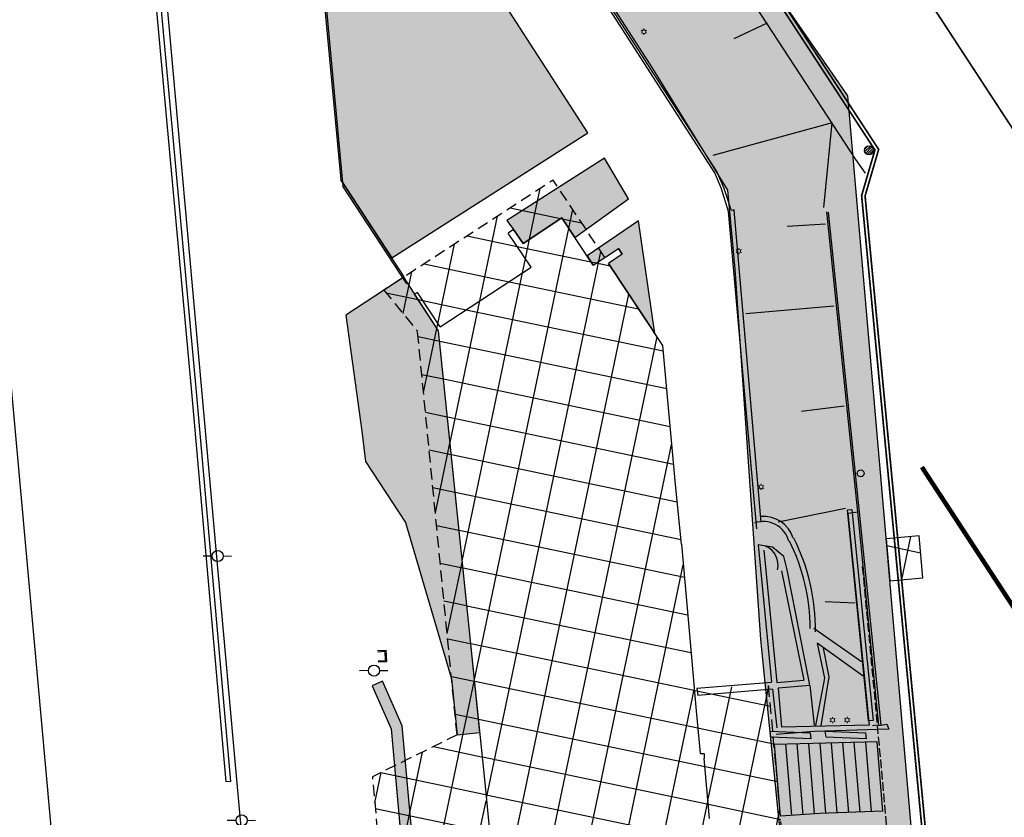
# Model space of a CAD drawing. Units: metres. Extents: x 329541 to 332178, y 7384474 to 7387295.
# Drawn here: x 330468 to 330555, y 7386620 to 7386690 of the extents above; entities that cross this region are included whole.
import ezdxf

# ---------------------------------------------------------------- set-up
doc = ezdxf.new("R2010")
doc.units = ezdxf.units.M
for name, pattern in [('X-PMSP$0$X_BASE_Implantação Atual$0$BORDER2', [0.875, 0.25, -0.125, 0.25, -0.125, 0, -0.125]), ('X-PMSP$0$X_BASE_Implantação Atual$0$DASHED2', [0.375, 0.25, -0.125]), ('X-PMSP$0$X_BASE_Implantação Atual$0$x-vagas$0$CONTINUOUS', [0]), ('X-SINALIZACAO$0$TRACEJADO', [4.35, 4, -0.35]), ('X-SINALIZACAO$0$TRACO_2', [1, 0.75, -0.25])]:
    doc.linetypes.add(name, pattern=pattern)
for name, color, linetype in [('_SHAPE', 200, 'Continuous'), ('Hatch_GRAMA', 76, 'Continuous'), ('Pav. Flexível - PPD - Nova', 252, 'Continuous'), ('X-PMSP$0$X_BASE_Implantação Atual$0$1_CERCA', 15, 'Continuous'), ('X-PMSP$0$X_BASE_Implantação Atual$0$1_COBERTURA', 2, 'X-PMSP$0$X_BASE_Implantação Atual$0$BORDER2'), ('X-PMSP$0$X_BASE_Implantação Atual$0$1_CONSTRUCÃO', 251, 'Continuous'), ('X-PMSP$0$X_BASE_Implantação Atual$0$1_HATCH_ A REGULARIZAR', 1, 'Continuous'), ('X-PMSP$0$X_BASE_Implantação Atual$0$1_MURO', 2, 'Continuous'), ('X-PMSP$0$X_BASE_Implantação Atual$0$1_PAISAGISMO_CANTEIRO', 2, 'Continuous'), ('X-PMSP$0$X_BASE_Implantação Atual$0$1_PAISAGISMO_TALUDE', 98, 'X-PMSP$0$X_BASE_Implantação Atual$0$x-vagas$0$CONTINUOUS'), ('X-PMSP$0$X_BASE_Implantação Atual$0$1_PISO_BALIZA', 30, 'Continuous'), ('X-PMSP$0$X_BASE_Implantação Atual$0$1_PISO_BOCA_DE_LOBO', 53, 'Continuous'), ('X-PMSP$0$X_BASE_Implantação Atual$0$1_POSTE', 1, 'Continuous'), ('X-PMSP$0$X_BASE_Implantação Atual$0$1_SINALIZ_AMARELA', 150, 'Continuous'), ('X-PMSP$0$X_BASE_Implantação Atual$0$1_TORRE', 2, 'Continuous'), ('X-SINALIZACAO$0$__000-CDRN_BACKGROUND', 7, 'Continuous'), ('X-SINALIZACAO$0$__000-CDRN_CONTRASTE_BRANCO', 254, 'Continuous'), ('X-SINALIZACAO$0$__000-CDRN_RED_LINE', 1, 'Continuous'), ('X-SINALIZACAO$0$CALÇADA', 254, 'X-SINALIZACAO$0$TRACEJADO')]:
    doc.layers.add(name, color=color, linetype=linetype)
doc.layers.add('X-PMSP$0$X_BASE_Implantação Atual$0$1_LUMINARIA', color=40, linetype='Continuous', lineweight=0)
doc.styles.add('X-PMSP$0$X_BASE_Implantação Atual$0$CERCA', font='simplex.shx')
doc.linetypes.add('X-PMSP$0$X_BASE_Implantação Atual$0$CERCA', pattern='A,0.25,-0.010603,["x",X-PMSP$0$X_BASE_Implantação Atual$0$CERCA,S=0.08,R=0,X=0,Y=-0.028144],-0.046089', length=0.306692)
pattern_1 = [(348.18505, (329351.452, 7386513.949), (0.650086, 3.107734), []), (78.18505, (329351.452, 7386513.949), (-3.107734, 0.650086), [])]

# ---------------------------------------------------------------- blocks, each defined once
blk = doc.blocks.new('X-PMSP$0$X_BASE_Implantação Atual$0$LUMI')
for p, q in [((-0.146, 0.084), (-0.234, 0.135)), ((0, 0.169), (0, 0.27)), ((0.146, 0.084), (0.234, 0.135)), ((-0.146, -0.084), (-0.234, -0.135)), ((0, -0.169), (0, -0.27)), ((0.146, -0.084), (0.234, -0.135))]:
    blk.add_line(p, q)
blk.add_circle((0, 0), 0.169)
blk = doc.blocks.new('X-PMSP$0$X_BASE_Implantação Atual$0$BL')
at = {"layer": 'X-PMSP$0$X_BASE_Implantação Atual$0$1_PISO_BOCA_DE_LOBO'}
for p, q in [((-0.024, 0.499), (0.725, 0.536)), ((-0.019, 0.4), (0.63, 0.431)), ((0.668, -0.368), (0.63, 0.431)), ((0.773, -0.463), (0.725, 0.536)), ((0.019, -0.4), (0.668, -0.368)), ((0.024, -0.499), (0.773, -0.463))]:
    blk.add_line(p, q, dxfattribs=at)
blk = doc.blocks.new('X-PMSP$0$X_BASE_Implantação Atual$0$POSTE1')
for p, q in [((-0.88, -0.01, 100), (-2.18, -0.01, 100)), ((0.75, -0.01, 100), (1.97, -0.01, 100))]:
    blk.add_line(p, q)
blk.add_circle((-0.07, -0.01, 100), 0.813)
blk = doc.blocks.new('X-PMSP$0$X_BASE_Implantação Atual$0$Implantaçãogeral$0$LUMI')
for p, q in [((-0.146, 0.084), (-0.234, 0.135)), ((0, 0.169), (0, 0.27)), ((0.146, 0.084), (0.234, 0.135)), ((-0.146, -0.084), (-0.234, -0.135)), ((0, -0.169), (0, -0.27)), ((0.146, -0.084), (0.234, -0.135))]:
    blk.add_line(p, q)
blk.add_circle((0, 0), 0.169)
blk = doc.blocks.new('X-SINALIZACAO$0$OFICIAL')
at = {"layer": 'X-SINALIZACAO$0$CALÇADA', "color": 254, "linetype": 'X-SINALIZACAO$0$TRACO_2', "flags": 128}
blk.add_lwpolyline([(-188.511, -105.232), (-187.636, -114.52), (-186.763, -123.957), (-185.785, -134.708), (-184.667, -146.716), (-183.492, -158.652), (-182.309, -171.348), (-181.211, -183.106), (-180.115, -194.717), (-178.6, -210.706)], dxfattribs=at)
blk = doc.blocks.new('X-SINALIZACAO')
at = {"layer": 'X-SINALIZACAO$0$__000-CDRN_CONTRASTE_BRANCO', "const_width": 0.1}
for points in [[(330633.109, 7386590.745), (330630.498, 7386631.546, 0.129584), (330626.573, 7386643.323), (330597.144, 7386688.303)], [(330633.408, 7386590.764), (330630.797, 7386631.565, 0.129584), (330626.825, 7386643.487), (330597.395, 7386688.467)]]:
    blk.add_lwpolyline(points, format="xyb", dxfattribs=at)
at = {"layer": 'X-SINALIZACAO$0$__000-CDRN_RED_LINE', "const_width": 0.2, "flags": 128}
blk.add_lwpolyline([(330633.258, 7386590.754), (330630.647, 7386631.556, 0.129584), (330626.699, 7386643.405), (330597.27, 7386688.385)], format="xyb", dxfattribs=at)
at = {"layer": 'X-SINALIZACAO$0$__000-CDRN_BACKGROUND', "rotation": 0.000277777737663926}
blk.add_blockref('X-SINALIZACAO$0$OFICIAL', (330780.547, 7386784.896), dxfattribs=at)

msp = doc.modelspace()

# ---------------------------------------------------------------- hatches: boundary and pattern name
at = {"layer": 'Hatch_GRAMA'}
h = msp.add_hatch(dxfattribs=at)
h.set_pattern_fill('GRASS', color=256, scale=0.1)
h.paths.add_polyline_path([(330562.332, 7386879.5), (330565.269, 7386880.125), (330593.251, 7386881.505), (330629.304, 7386874.407), (330659.95, 7386862.02), (330675.901, 7386855.518), (330706.309, 7386844.034), (330772.32, 7386822.824), (330781.116, 7386819.899), (330794.189, 7386815.211), (330842.528, 7386846.825), (330877.086, 7386793.985), (330883.083, 7386784.815), (330913.563, 7386738.21), (330914.491, 7386736.994), (330915.496, 7386736.003), (330919.123, 7386733.966), (330922.236, 7386733.458), (330924.968, 7386733.789), (330928.103, 7386735.174), (330943.597, 7386745.307), (330957.242, 7386751.399), (330986.171, 7386749.372), (330983.152, 7386753.812), (330980.181, 7386752.395), (330976.977, 7386751.93), (330974.351, 7386752.071), (330970.756, 7386752.774), (330966.713, 7386755.093), (330959.201, 7386761.787), (330956.37, 7386764.758), (330952.594, 7386768.718), (330948.471, 7386773.763), (330944.72, 7386778.978), (330939.737, 7386786.206), (330933.65, 7386796.763), (330926.668, 7386807.437), (330922.818, 7386813.324), (330919.279, 7386818.736), (330917.743, 7386820.705), (330913.99, 7386824.186), (330908.163, 7386826.674), (330904.26, 7386826.221), (330900.215, 7386827.056), (330895.717, 7386827.983), (330892.982, 7386830.867), (330888.957, 7386835.11), (330882.719, 7386844.649), (330879.118, 7386850.154), (330876.924, 7386853.508), (330874.511, 7386857.199), (330873.266, 7386858.524), (330869.168, 7386862.889), (330864.129, 7386868.257), (330855.417, 7386875.157), (330853.389, 7386876.252), (330843.9, 7386880.805), (330832.706, 7386884.514), (330820.777, 7386889.367), (330806.199, 7386895.386), (330791.724, 7386901.562), (330778.294, 7386906.457), (330762.972, 7386911.328), (330756.883, 7386913.011), (330732.282, 7386919.811), (330701.663, 7386928.274), (330666.607, 7386937.964), (330644.859, 7386943.975), (330635.692, 7386946.406), (330633.162, 7386946.799), (330621.712, 7386946.131), (330616.852, 7386944.581), (330611.174, 7386941.606), (330601.101, 7386935.018), (330589.742, 7386927.589), (330572.97, 7386925.337), (330546.939, 7386913.124), (330478.13, 7386884.353), (330489.91, 7386749.356), (330490.821, 7386739.813), (330494.041, 7386731.796), (330503.656, 7386717.094), (330523.855, 7386685.777), (330530.454, 7386675.107), (330531.091, 7386668.17), (330533.348, 7386635.675), (330539.864, 7386570.974), (330545.81, 7386507.497), (330551.476, 7386508.032), (330550.051, 7386525.212), (330554.376, 7386535.377), (330550.401, 7386582.066), (330546.824, 7386616.276), (330541.02, 7386683.36), (330530.259, 7386698.902), (330520.007, 7386715.49), (330511.164, 7386729.01), (330502.653, 7386742.273), (330501.277, 7386745.758), (330498.115, 7386760.82), (330497.476, 7386777.492), (330496.312, 7386807.087), (330497.78, 7386819.894), (330499.911, 7386825.144), (330502.789, 7386831.785), (330513.071, 7386847.53), (330507.43, 7386856.116), (330556.495, 7386888.425)])
h.paths.add_polyline_path([(330511.975, 7386595.483), (330511.646, 7386597.897), (330509.616, 7386597.698), (330508.792, 7386606.105), (330508.758, 7386605.718), (330506.631, 7386595.549), (330503.587, 7386589.592), (330504.004, 7386588.953), (330507.965, 7386588.365), (330509.296, 7386589.236), (330509.977, 7386590.805), (330510.386, 7386592.758), (330510.794, 7386594.711)], flags=17)
h.paths.add_polyline_path([(330508.032, 7386613.863), (330510.061, 7386614.062), (330511.646, 7386597.897), (330509.616, 7386597.698)], flags=17)
h.paths.add_polyline_path([(330527.417, 7386596.868), (330527.262, 7386598.708), (330526.973, 7386598.675), (330526.838, 7386599.706), (330524.27, 7386599.452), (330524.283, 7386599.097), (330522.52, 7386598.899), (330522.746, 7386596.349)], flags=17)
h.paths.add_polyline_path([(330501.905, 7386628.108), (330500.177, 7386632.033), (330499.262, 7386631.631), (330500.924, 7386627.854), (330501.724, 7386619.043), (330501.769, 7386609.699), (330500.89, 7386606.459), (330501.855, 7386606.198), (330502.77, 7386609.568), (330502.723, 7386619.09)], flags=17)
h.paths.add_polyline_path([(330498.368, 7386653.967), (330498.678, 7386651.302), (330502.183, 7386645.942), (330506.237, 7386632.246), (330506.719, 7386627.321), (330508.727, 7386627.528), (330507.808, 7386636.444), (330505.099, 7386662.749), (330502.036, 7386667.459), (330496.945, 7386664.136)], flags=17)
h.paths.add_polyline_path([(330521.749, 7386674.33), (330519.647, 7386677.906), (330511.091, 7386672.443), (330511.669, 7386671.657), (330512.515, 7386670.425), (330515.898, 7386672.67), (330517.051, 7386670.937)], flags=17)
h.paths.add_polyline_path([(330522.628, 7386672.401), (330518.121, 7386669.327), (330518.653, 7386668.527), (330520.887, 7386669.98), (330521.214, 7386669.474), (330520.018, 7386668.658), (330524.083, 7386662.518)], flags=17)
h.paths.add_polyline_path([(330518.191, 7386680.14), (330507.232, 7386697.113), (330503.016, 7386696.52), (330503.444, 7386691.874), (330501.736, 7386691.707), (330498.942, 7386691.519), (330498.704, 7386694.221), (330498.011, 7386694.261), (330497.866, 7386693.039), (330496.178, 7386693.276), (330496.4, 7386694.757), (330495.309, 7386712.13), (330496.934, 7386712.975), (330492.631, 7386719.555), (330492.455, 7386719.431), (330496.512, 7386675.99), (330500.984, 7386669.149)], flags=17)
edge = h.paths.add_edge_path(flags=17)
edge.add_arc((330537.45, 7386922.25), 5.542, 124.49604, 282.83383)
edge.add_line((330538.681, 7386916.847), (330575.267, 7386933.276))
edge.add_arc((330573.113, 7386938.172), 5.349, 293.74593, 470.6808)
edge.add_line((330571.224, 7386943.177), (330534.312, 7386926.818))
edge = h.paths.add_edge_path()
edge.add_arc((330626.008, 7386788.527), 197.432, 115.58225, 123.58665, ccw=False)
edge.add_line((330540.755, 7386966.604), (330564.952, 7386977.813))
edge.add_arc((330563.143, 7386982.723), 5.233, 290.22035, 356.20753)
edge.add_arc((330582.66, 7386976.666), 15.393, 112.31212, 158.22111, ccw=False)
edge.add_arc((330634.282, 7386899.201), 108.223, 85.13679, 122.07301, ccw=False)
edge.add_arc((330640.983, 7386895.232), 111.831, 63.68408, 88.73265, ccw=False)
edge.add_line((330690.56, 7386995.473), (330698.944, 7386992.092))
edge.add_line((330698.944, 7386992.092), (330707.536, 7386988.626))
edge.add_line((330707.536, 7386988.626), (330715.898, 7386985.27))
edge.add_line((330715.898, 7386985.27), (330721.98, 7386984.397))
edge.add_line((330721.98, 7386984.397), (330729.978, 7386983.25))
edge.add_line((330729.978, 7386983.25), (330735.334, 7386981.217))
edge.add_line((330735.334, 7386981.217), (330742.728, 7386980.912))
edge.add_line((330742.728, 7386980.912), (330748.544, 7386983.167))
edge.add_line((330748.544, 7386983.167), (330684.463, 7387015.119))
edge.add_line((330684.463, 7387015.119), (330681.082, 7387016.324))
edge.add_line((330681.082, 7387016.324), (330676.121, 7387018.061))
edge.add_line((330676.121, 7387018.061), (330672.787, 7387018.831))
edge.add_line((330672.787, 7387018.831), (330668.393, 7387019.943))
edge.add_line((330668.393, 7387019.943), (330664.281, 7387020.682))
edge.add_line((330664.281, 7387020.682), (330661.338, 7387021.226))
edge.add_line((330661.338, 7387021.226), (330656.606, 7387021.878))
edge.add_line((330656.606, 7387021.878), (330651.669, 7387022.356))
edge.add_line((330651.669, 7387022.356), (330648.328, 7387022.719))
edge.add_line((330648.328, 7387022.719), (330644.183, 7387022.959))
edge.add_line((330644.183, 7387022.959), (330639.103, 7387023.18))
edge.add_line((330639.103, 7387023.18), (330638.875, 7387023.184))
edge.add_line((330638.875, 7387023.184), (330609.723, 7387020.329))
edge.add_arc((330622.43, 7386890.598), 130.352, 95.59397, 105.35532)
edge.add_line((330587.912, 7387016.296), (330587.548, 7387016.174))
edge.add_line((330587.548, 7387016.174), (330581.813, 7387014.399))
edge.add_line((330581.813, 7387014.399), (330576.514, 7387012.385))
edge.add_line((330576.514, 7387012.385), (330570.349, 7387009.854))
edge.add_line((330570.349, 7387009.854), (330565.114, 7387007.382))
edge.add_line((330565.114, 7387007.382), (330561.416, 7387005.659))
edge.add_line((330561.416, 7387005.659), (330560.015, 7387004.922))
edge.add_line((330560.015, 7387004.922), (330558.988, 7387004.363))
edge.add_line((330558.988, 7387004.363), (330556.353, 7387002.833))
edge.add_line((330556.353, 7387002.833), (330553.715, 7387001.307))
edge.add_line((330553.715, 7387001.307), (330552.952, 7387000.89))
edge.add_arc((330622.43, 7386890.598), 130.352, 122.20861, 122.55081)
edge.add_line((330552.294, 7387000.473), (330492.949, 7386962.592))
edge.add_line((330492.949, 7386962.592), (330492.642, 7386962.364))
edge.add_line((330492.642, 7386962.364), (330491.851, 7386961.631))
edge.add_line((330491.851, 7386961.631), (330491.356, 7386961.165))
edge.add_line((330491.356, 7386961.165), (330488.665, 7386958.79))
edge.add_line((330488.665, 7386958.79), (330485.251, 7386958.707))
edge.add_line((330485.251, 7386958.707), (330479.815, 7386953.55))
edge.add_line((330479.815, 7386953.55), (330474.077, 7386940.188))
edge.add_line((330474.077, 7386940.188), (330471.663, 7386919.39))
edge.add_line((330471.663, 7386919.39), (330474.424, 7386890.538))
edge.add_line((330474.424, 7386890.538), (330486.294, 7386893.529))
edge.add_line((330486.294, 7386893.529), (330520.688, 7386908.838))
edge.add_line((330520.688, 7386908.838), (330513.04, 7386933.856))
edge.add_arc((330528.235, 7386940.818), 16.714, 133.22252, 204.61623, ccw=False)
edge = h.paths.add_edge_path(flags=17)
edge.add_arc((330714.127, 7386963.919), 73.619, 154.54964, 166.7623, ccw=False)
edge.add_arc((330644.944, 7386996.844), 3, -25.45036, 83.76864)
edge.add_arc((330634.282, 7386899.201), 101.223, 83.76864, 118.65166)
edge.add_arc((330588.551, 7386984.632), 4.405, 129.52815, 272.23953)
edge.add_arc((330608.087, 7386810.241), 171.089, 79.58953, 96.49859, ccw=False)
edge.add_arc((330639.544, 7386981.464), 3, 259.58953, 346.7623)
edge = h.paths.add_edge_path()
edge.add_line((331016.317, 7386790.69), (331027.834, 7386805.035))
edge.add_line((331027.834, 7386805.035), (331035.727, 7386815.633))
edge.add_line((331035.727, 7386815.633), (331007.888, 7386834.511))
edge.add_arc((330995.33, 7386847.383), 17.984, -145.10972, -45.70662, ccw=False)
edge.add_arc((330978.938, 7386835.952), 2, 34.89028, 60.50851)
edge.add_line((330979.923, 7386837.693), (330950.788, 7386854.171))
edge.add_arc((330946.908, 7386849.69), 5.928, 49.11176, 185.93344)
edge.add_line((330941.012, 7386849.077), (330941.689, 7386842.096))
edge.add_arc((330943.679, 7386842.289), 2, 185.53492, 261.18729)
edge.add_arc((330944.003, 7386842.337), 2.12, 252.70995, 360.55924)
edge.add_arc((330948.322, 7386842.93), 2.272, 66.03237, 194.57302, ccw=False)
edge.add_line((330949.245, 7386845.006), (330963.266, 7386837.339))
edge.add_line((330963.266, 7386837.339), (330967.319, 7386832.041))
edge.add_arc((330965.731, 7386830.826), 2, -28.42658, 37.41988, ccw=False)
edge.add_line((330967.49, 7386829.874), (330961.184, 7386818.224))
edge.add_line((330961.184, 7386818.224), (330966.95, 7386815.103))
edge.add_line((330966.95, 7386815.103), (330971.105, 7386822.779))
edge.add_arc((330972.864, 7386821.827), 2, 91.40118, 151.57342, ccw=False)
edge.add_line((330972.815, 7386823.827), (330975.498, 7386823.892))
edge.add_arc((330975.547, 7386821.893), 2, 33.18505, 91.40118, ccw=False)
edge.add_line((330977.22, 7386822.988), (330982.709, 7386814.596))
edge.add_arc((330984.383, 7386815.69), 2, 213.18505, 232.1028)
edge.add_line((330983.154, 7386814.112), (330986.666, 7386811.379))
edge.add_arc((330987.894, 7386812.957), 2, 232.1028, 268.58266)
edge.add_line((330987.845, 7386810.957), (330990.366, 7386810.895))
edge.add_arc((330990.316, 7386808.896), 2, -1.41734, 88.58266, ccw=False)
edge.add_line((330992.316, 7386808.846), (330992.184, 7386803.534))
edge.add_arc((330994.184, 7386803.485), 2, 178.58266, 258.17408)
edge.add_line((330993.774, 7386801.527), (331000.279, 7386800.165))
edge.add_arc((331000.689, 7386802.122), 2, 258.17408, 284.35373)
edge.add_line((331001.185, 7386800.185), (331002.956, 7386800.638))
edge.add_arc((331003.451, 7386798.701), 2, -10.53116, 104.35373, ccw=False)
edge.add_line((331005.418, 7386798.335), (331004.632, 7386794.109))
edge.add_line((331004.632, 7386794.109), (331003.903, 7386791.965))
edge.add_line((331003.903, 7386791.965), (330993.444, 7386795.521))
edge.add_line((330993.444, 7386795.521), (330982.065, 7386801.276))
edge.add_line((330982.065, 7386801.276), (330968.858, 7386808.784))
edge.add_line((330968.858, 7386808.784), (330956.574, 7386816.098))
edge.add_line((330956.574, 7386816.098), (330951.927, 7386818.858))
edge.add_line((330951.927, 7386818.858), (330949.639, 7386821.057))
edge.add_line((330949.639, 7386821.057), (330947.693, 7386824.357))
edge.add_line((330947.693, 7386824.357), (330945.374, 7386828.115))
edge.add_line((330945.374, 7386828.115), (330942.441, 7386831.75))
edge.add_line((330942.441, 7386831.75), (330939.154, 7386835.292))
edge.add_line((330939.154, 7386835.292), (330935.447, 7386838.837))
edge.add_line((330935.447, 7386838.837), (330926.894, 7386844.488))
edge.add_line((330926.894, 7386844.488), (330919.16, 7386847.695))
edge.add_line((330919.16, 7386847.695), (330910.347, 7386852.102))
edge.add_line((330910.347, 7386852.102), (330902.973, 7386854.568))
edge.add_line((330902.973, 7386854.568), (330897.882, 7386857.172))
edge.add_line((330897.882, 7386857.172), (330894.37, 7386860.468))
edge.add_line((330894.37, 7386860.468), (330892.25, 7386865.523))
edge.add_line((330892.25, 7386865.523), (330890.459, 7386872.149))
edge.add_line((330890.459, 7386872.149), (330882.878, 7386885.01))
edge.add_line((330882.878, 7386885.01), (330875.692, 7386893.421))
edge.add_line((330875.692, 7386893.421), (330867.816, 7386900.09))
edge.add_line((330867.816, 7386900.09), (330867.315, 7386899.446))
edge.add_line((330867.315, 7386899.446), (330857.319, 7386905.782))
edge.add_line((330857.319, 7386905.782), (330840.075, 7386913.449))
edge.add_line((330840.075, 7386913.449), (330823.611, 7386920.138))
edge.add_line((330823.611, 7386920.138), (330823.617, 7386920.151))
edge.add_line((330823.617, 7386920.151), (330804.046, 7386930.03))
edge.add_line((330804.046, 7386930.03), (330804.273, 7386930.81))
edge.add_line((330804.273, 7386930.81), (330776.277, 7386942.683))
edge.add_line((330776.277, 7386942.683), (330766.978, 7386945.156))
edge.add_line((330766.978, 7386945.156), (330749.446, 7386949.819))
edge.add_line((330749.446, 7386949.819), (330745.332, 7386950.493))
edge.add_line((330745.332, 7386950.493), (330724.657, 7386953.881))
edge.add_line((330724.657, 7386953.881), (330691.96, 7386961.531))
edge.add_line((330691.96, 7386961.531), (330672.172, 7386965.254))
edge.add_line((330672.172, 7386965.254), (330656.842, 7386968.139))
edge.add_line((330656.842, 7386968.139), (330644.21, 7386970.516))
edge.add_line((330644.21, 7386970.516), (330630.779, 7386973.043))
edge.add_line((330630.779, 7386973.043), (330615.257, 7386973.688))
edge.add_line((330615.257, 7386973.688), (330601.688, 7386974.787))
edge.add_line((330601.688, 7386974.787), (330591.647, 7386973.54))
edge.add_line((330591.647, 7386973.54), (330585.793, 7386968.603))
edge.add_line((330585.793, 7386968.603), (330582.502, 7386959.458))
edge.add_line((330582.502, 7386959.458), (330584.238, 7386951.518))
edge.add_line((330584.238, 7386951.518), (330585.124, 7386949.504))
edge.add_arc((330589.123, 7386953.527), 5.673, 225.16894, 354.75868)
edge.add_line((330594.773, 7386953.009), (330594.901, 7386954.183))
edge.add_line((330594.901, 7386954.183), (330596.653, 7386957.495))
edge.add_line((330596.653, 7386957.495), (330597.646, 7386958.751))
edge.add_line((330597.646, 7386958.751), (330599.137, 7386960.216))
edge.add_line((330599.137, 7386960.216), (330601.541, 7386961.702))
edge.add_line((330601.541, 7386961.702), (330604.615, 7386962.647))
edge.add_line((330604.615, 7386962.647), (330607.445, 7386962.39))
edge.add_line((330607.445, 7386962.39), (330612.732, 7386960.829))
edge.add_line((330612.732, 7386960.829), (330617.441, 7386959.439))
edge.add_line((330617.441, 7386959.439), (330630.179, 7386955.474))
edge.add_line((330630.179, 7386955.474), (330649.226, 7386950.235))
edge.add_line((330649.226, 7386950.235), (330672.718, 7386943.778))
edge.add_line((330672.718, 7386943.778), (330697.407, 7386936.991))
edge.add_line((330697.407, 7386936.991), (330717.378, 7386931.466))
edge.add_line((330717.378, 7386931.466), (330727.156, 7386928.775))
edge.add_line((330727.156, 7386928.775), (330746.463, 7386923.509))
edge.add_line((330746.463, 7386923.509), (330757.655, 7386920.465))
edge.add_line((330757.655, 7386920.465), (330769.955, 7386916.68))
edge.add_line((330769.955, 7386916.68), (330779.816, 7386913.131))
edge.add_line((330779.816, 7386913.131), (330794.981, 7386906.723))
edge.add_line((330794.981, 7386906.723), (330809.018, 7386900.3))
edge.add_line((330809.018, 7386900.3), (330829.012, 7386892.469))
edge.add_line((330829.012, 7386892.469), (330839.197, 7386889.063))
edge.add_line((330839.197, 7386889.063), (330856.381, 7386881.935))
edge.add_line((330856.381, 7386881.935), (330862.678, 7386878.077))
edge.add_line((330862.678, 7386878.077), (330870.433, 7386872.119))
edge.add_line((330870.433, 7386872.119), (330875.493, 7386867.044))
edge.add_line((330875.493, 7386867.044), (330878.219, 7386863.064))
edge.add_line((330878.219, 7386863.064), (330879.719, 7386860.61))
edge.add_line((330879.719, 7386860.61), (330881.085, 7386858.569))
edge.add_line((330881.085, 7386858.569), (330882.809, 7386856.208))
edge.add_line((330882.809, 7386856.208), (330886.496, 7386851.806))
edge.add_line((330886.496, 7386851.806), (330889.304, 7386848.734))
edge.add_line((330889.304, 7386848.734), (330892.929, 7386844.758))
edge.add_line((330892.929, 7386844.758), (330894.587, 7386843.063))
edge.add_line((330894.587, 7386843.063), (330896.217, 7386841.692))
edge.add_line((330896.217, 7386841.692), (330899.202, 7386839.759))
edge.add_line((330899.202, 7386839.759), (330902.428, 7386838.323))
edge.add_line((330902.428, 7386838.323), (330906.267, 7386836.728))
edge.add_line((330906.267, 7386836.728), (330908.198, 7386835.741))
edge.add_line((330908.198, 7386835.741), (330912.364, 7386833.12))
edge.add_line((330912.364, 7386833.12), (330924.187, 7386824.285))
edge.add_line((330924.187, 7386824.285), (330927.328, 7386821.002))
edge.add_line((330927.328, 7386821.002), (330928.842, 7386818.688))
edge.add_line((330928.842, 7386818.688), (330930.035, 7386816.11))
edge.add_line((330930.035, 7386816.11), (330931.688, 7386813.428))
edge.add_line((330931.688, 7386813.428), (330935.268, 7386807.617))
edge.add_line((330935.268, 7386807.617), (330939.588, 7386800.605))
edge.add_line((330939.588, 7386800.605), (330942.057, 7386796.317))
edge.add_line((330942.057, 7386796.317), (330950.177, 7386783.129))
edge.add_line((330950.177, 7386783.129), (330955.849, 7386775.077))
edge.add_line((330955.849, 7386775.077), (330958.064, 7386772.142))
edge.add_line((330958.064, 7386772.142), (330960.273, 7386769.723))
edge.add_line((330960.273, 7386769.723), (330962.322, 7386768.07))
edge.add_line((330962.322, 7386768.07), (330964.892, 7386766.55))
edge.add_line((330964.892, 7386766.55), (330968.502, 7386765.179))
edge.add_line((330968.502, 7386765.179), (330972.775, 7386763.891))
edge.add_line((330972.775, 7386763.891), (330974.72, 7386763.739))
edge.add_line((330974.72, 7386763.739), (330976.286, 7386764.436))
edge.add_line((330976.286, 7386764.436), (330982.82, 7386768.774))
edge.add_line((330982.82, 7386768.774), (330982.822, 7386768.772))
edge.add_line((330982.822, 7386768.772), (331016.317, 7386790.69))
h.paths.add_polyline_path([(330691.425, 7386968.754), (330692.721, 7386977.378), (330681.201, 7386980.749), (330672.922, 7386982.016), (330666.735, 7386987.351), (330660.148, 7386991.138), (330656.78, 7386991.377), (330652.987, 7386990.695), (330649.95, 7386987.681), (330649.729, 7386982.911), (330650.73, 7386978.974), (330653.88, 7386975.819), (330658.136, 7386975.018), (330673.466, 7386972.134)], flags=17)
edge = h.paths.add_edge_path(flags=17)
edge.add_arc((332689.211, 7389860.252), 3466.838, 239.35573, 240.552797)
edge.add_arc((330993.629, 7386854.486), 15.848, 236.31505, 293.29708)
edge.add_line((330999.898, 7386839.929), (330986.923, 7386848.728))
edge.add_line((330986.923, 7386848.728), (330973.514, 7386857.807))
edge.add_line((330973.514, 7386857.807), (330951.711, 7386872.657))
edge.add_line((330951.711, 7386872.657), (330946.091, 7386876.525))
edge.add_line((330946.091, 7386876.525), (330945.905, 7386876.693))
edge.add_line((330945.905, 7386876.693), (330945.208, 7386877.166))
edge.add_line((330945.208, 7386877.166), (330925.743, 7386894.81))
edge.add_line((330925.743, 7386894.81), (330775.977, 7386969.488))
edge.add_line((330775.977, 7386969.488), (330775.255, 7386955.887))
edge.add_arc((330681.899, 7386656.778), 313.34, 56.94272, 72.66623, ccw=False)
edge.add_arc((331920.134, 7388609.758), 1999.121, 237.731182, 240.05189)
h.paths.add_polyline_path([(331027.952, 7386804.531), (331034.755, 7386800.404), (331040.61, 7386796.851), (331035.711, 7386789.533), (331029.925, 7386793.493), (331018.982, 7386786.247), (331016.235, 7386790.407)])
h = msp.add_hatch(dxfattribs=at)
h.set_pattern_fill('GRASS', color=256, scale=0.1)
edge = h.paths.add_edge_path()
edge.add_line((330588.036, 7386657.573), (330530.564, 7386745.449))
edge.add_arc((330545.21, 7386755.028), 17.5, 123.18505, 213.18505, ccw=False)
edge.add_arc((330548.534, 7386749.946), 23.572, 33.18505, 123.18505, ccw=False)
edge.add_line((330568.261, 7386762.848), (330612.628, 7386695.01))
edge.add_arc((330593.679, 7386682.618), 22.641, -23.5487, 33.18505, ccw=False)
edge.add_line((330614.435, 7386673.572), (330608.204, 7386659.274))
edge.add_arc((330597.661, 7386663.868), 11.5, 213.18505, 336.45488, ccw=False)
at = {"layer": 'Pav. Flexível - PPD - Nova'}
h = msp.add_hatch(color=256, dxfattribs=at)
h.dxf.hatch_style = 1
h.paths.add_polyline_path([(330536.408, 7386826.077), (330573.316, 7386850.216), (330626.774, 7386769.298), (330589.113, 7386744.668)])
edge = h.paths.add_edge_path()
edge.add_line((331606.569, 7385270.34), (330573.316, 7386850.216))
at = {"layer": 'X-PMSP$0$X_BASE_Implantação Atual$0$1_HATCH_ A REGULARIZAR'}
h = msp.add_hatch(dxfattribs=at)
h.set_pattern_fill('NET', color=256, angle=-11.81495)
h.set_pattern_definition(pattern_1)
h.paths.add_polyline_path([(330500.302, 7386666.332), (330503.253, 7386662.701), (330506.719, 7386627.321), (330499.285, 7386623.643), (330499.989, 7386616.016), (330508.052, 7386613.86), (330510.084, 7386592.979), (330526.787, 7386594.539), (330526.28, 7386599.651), (330524.27, 7386599.452), (330524.309, 7386599.1), (330522.52, 7386598.899), (330522.812, 7386595.372), (330522.148, 7386595.294), (330521.715, 7386600.076), (330514.097, 7386599.397), (330514.533, 7386594.573), (330513.838, 7386594.577), (330513.52, 7386598.122), (330511.652, 7386597.898), (330505.099, 7386662.749), (330502.982, 7386665.971), (330503.233, 7386666.136), (330505.22, 7386663.112), (330513.228, 7386668.346), (330511.189, 7386671.313), (330511.665, 7386671.663), (330512.516, 7386670.425), (330515.898, 7386672.67), (330518.654, 7386668.527), (330519.677, 7386669.192), (330519.67, 7386669.203), (330515.139, 7386675.979)])
h = msp.add_hatch(dxfattribs=at)
h.set_pattern_fill('NET', color=256, angle=-11.81495)
h.set_pattern_definition(pattern_1)
h.paths.add_polyline_path([(330526.406, 7386644.083), (330525.889, 7386649.272), (330524.767, 7386661.485), (330520.018, 7386668.658), (330521.214, 7386669.474), (330520.888, 7386669.98), (330518.654, 7386668.527), (330515.898, 7386672.67), (330512.516, 7386670.425), (330511.669, 7386671.657), (330511.189, 7386671.313), (330513.228, 7386668.346), (330505.22, 7386663.112), (330503.233, 7386666.136), (330502.982, 7386665.971), (330505.099, 7386662.749), (330509.152, 7386623.401), (330511.652, 7386597.898), (330512, 7386597.953), (330513.52, 7386598.122), (330513.839, 7386594.577), (330514.533, 7386594.573), (330514.097, 7386599.397), (330521.715, 7386600.076), (330522.148, 7386595.294), (330522.812, 7386595.372), (330522.746, 7386596.349), (330522.52, 7386598.899), (330524.283, 7386599.097), (330524.27, 7386599.452), (330526.838, 7386599.706), (330526.973, 7386598.675), (330527.262, 7386598.708), (330527.179, 7386599.439), (330530.723, 7386599.808), (330530.365, 7386604.204), (330530.028, 7386604.202), (330528.96, 7386615.701), (330529.282, 7386615.752), (330528.882, 7386619.99), (330528.414, 7386625.245), (330528.397, 7386625.682), (330528.047, 7386625.691), (330527.665, 7386629.743), (330527.531, 7386631.26), (330527.457, 7386631.254), (330527.408, 7386631.841), (330527.48, 7386631.847), (330527.189, 7386635.142)])
h = msp.add_hatch(dxfattribs=at)
h.set_pattern_fill('NET', color=256, angle=-11.81495)
h.set_pattern_definition(pattern_1)
h.paths.add_polyline_path([(330544.371, 7386644.511), (330544.701, 7386640.846), (330547.589, 7386641.106), (330547.259, 7386644.771)])
h = msp.add_hatch(dxfattribs=at)
h.set_pattern_fill('NET', color=256, angle=-11.81495)
h.set_pattern_definition(pattern_1)
h.paths.add_polyline_path([(330529.208, 7386616.536), (330535.369, 7386617.224), (330534.042, 7386631.83), (330527.457, 7386631.254), (330528.047, 7386625.691), (330528.396, 7386625.705)])
at = {"layer": 'X-PMSP$0$X_BASE_Implantação Atual$0$1_PISO_BALIZA'}
h = msp.add_hatch(dxfattribs=at)
h.set_pattern_fill('ANSI31', color=256, scale=1.2, angle=0.00675, style=0)
h.set_pattern_definition([(45.006749553, (274500.53436, 5895590.1999), (-0.106078511222, 0.106053521662), [])])
h.paths.add_polyline_path([(330542.466, 7386678.585, 1), (330543.266, 7386678.585, 1)])

# ---------------------------------------------------------------- linework, layer by layer
at = {"layer": '_SHAPE'}
msp.add_lwpolyline([(330495.442, 7386535.162), (330487.312, 7386624.375), (330484.316, 7386657.587), (330481.188, 7386692.451), (330479.238, 7386713.758), (330475.157, 7386759.195), (330472.105, 7386792.688)], dxfattribs=at)
at = {"layer": 'X-PMSP$0$X_BASE_Implantação Atual$0$1_CERCA', "linetype": 'X-PMSP$0$X_BASE_Implantação Atual$0$CERCA', "ltscale": 12, "flags": 128}
for points in [[(330493.725, 7386720.328), (330492.455, 7386719.431), (330496.512, 7386675.99)], [(330502.073, 7386667.483), (330496.512, 7386675.99)]]:
    msp.add_lwpolyline(points, dxfattribs=at)
at = {"layer": 'X-PMSP$0$X_BASE_Implantação Atual$0$1_COBERTURA', "linetype": 'X-PMSP$0$X_BASE_Implantação Atual$0$DASHED2', "ltscale": 4, "flags": 128}
for points in [[(330519.67, 7386669.203), (330515.139, 7386675.979), (330500.302, 7386666.332)], [(330500.302, 7386666.332), (330503.253, 7386662.701)], [(330506.719, 7386627.321), (330503.253, 7386662.701)], [(330535.369, 7386617.224), (330534.042, 7386631.83)], [(330506.719, 7386627.321), (330499.285, 7386623.643), (330499.989, 7386616.016), (330508.052, 7386613.86)]]:
    msp.add_lwpolyline(points, dxfattribs=at)
at = {"layer": 'X-PMSP$0$X_BASE_Implantação Atual$0$1_CONSTRUCÃO', "linetype": 'Continuous'}
for p, q in [((330513.228, 7386668.346), (330511.189, 7386671.313)), ((330521.214, 7386669.473), (330520.018, 7386668.658)), ((330526.408, 7386644.058), (330527.189, 7386635.142)), ((330527.189, 7386635.142), (330527.665, 7386629.743))]:
    msp.add_line(p, q, dxfattribs=at)
at = {"layer": 'X-PMSP$0$X_BASE_Implantação Atual$0$1_CONSTRUCÃO'}
msp.add_line((330527.189, 7386635.142), (330527.665, 7386629.743), dxfattribs=at)
at = {"layer": 'X-PMSP$0$X_BASE_Implantação Atual$0$1_CONSTRUCÃO', "color": 1}
for p, q in [((330527.665, 7386629.743), (330528.047, 7386625.691)), ((330527.665, 7386629.743), (330528.047, 7386625.691)), ((330528.047, 7386625.691), (330528.397, 7386625.682)), ((330528.047, 7386625.691), (330528.397, 7386625.682)), ((330528.397, 7386625.682), (330528.414, 7386625.239)), ((330528.397, 7386625.682), (330528.414, 7386625.239))]:
    msp.add_line(p, q, dxfattribs=at)
at = {"layer": 'X-PMSP$0$X_BASE_Implantação Atual$0$1_CONSTRUCÃO', "color": 2, "linetype": 'Continuous'}
msp.add_line((330544.088, 7386620.623), (330538.551, 7386620.425), dxfattribs=at)
msp.add_line((330544.088, 7386620.623), (330538.551, 7386620.425), dxfattribs=at)
at = {"layer": 'X-PMSP$0$X_BASE_Implantação Atual$0$1_CONSTRUCÃO', "linetype": 'Continuous', "flags": 128}
for points in [[(330515.898, 7386672.67), (330512.516, 7386670.425), (330511.669, 7386671.657), (330511.189, 7386671.313), (330511.189, 7386671.313)], [(330518.654, 7386668.527), (330515.898, 7386672.67)], [(330518.654, 7386668.527), (330520.888, 7386669.98)], [(330521.214, 7386669.473), (330520.888, 7386669.98)], [(330505.22, 7386663.112), (330513.228, 7386668.346)], [(330526.408, 7386644.058), (330525.889, 7386649.272), (330524.767, 7386661.485), (330520.018, 7386668.658)], [(330503.233, 7386666.136), (330502.982, 7386665.971)], [(330505.099, 7386662.749), (330502.982, 7386665.971)], [(330505.22, 7386663.112), (330503.233, 7386666.136)]]:
    msp.add_lwpolyline(points, dxfattribs=at)
at = {"layer": 'X-PMSP$0$X_BASE_Implantação Atual$0$1_CONSTRUCÃO'}
for points in [[(330511.652, 7386597.898), (330509.152, 7386623.401), (330505.099, 7386662.749)], [(330528.882, 7386619.99), (330528.414, 7386625.239)], [(330528.882, 7386619.99), (330528.414, 7386625.239)]]:
    msp.add_lwpolyline(points, dxfattribs=at)
msp.add_lwpolyline([(330544.371, 7386644.511), (330544.701, 7386640.846), (330547.589, 7386641.106), (330547.259, 7386644.771)], close=True, dxfattribs=at)
at = {"layer": 'X-PMSP$0$X_BASE_Implantação Atual$0$1_CONSTRUCÃO', "color": 2, "linetype": 'Continuous', "flags": 128}
for points in [[(330543.581, 7386626.701), (330534.567, 7386626.49)], [(330543.581, 7386626.701), (330534.567, 7386626.49)], [(330535.094, 7386620.18), (330534.567, 7386626.49)], [(330536.092, 7386620.251), (330535.569, 7386626.514)], [(330536.092, 7386620.251), (330535.569, 7386626.514)], [(330537.089, 7386620.322), (330536.57, 7386626.537)], [(330537.089, 7386620.322), (330536.57, 7386626.537)], [(330538.087, 7386620.392), (330537.572, 7386626.561)], [(330538.087, 7386620.392), (330537.572, 7386626.561)], [(330539.086, 7386620.444), (330538.573, 7386626.584)], [(330539.086, 7386620.444), (330538.573, 7386626.584)], [(330540.086, 7386620.48), (330539.575, 7386626.608)], [(330540.086, 7386620.48), (330539.575, 7386626.608)], [(330541.087, 7386620.515), (330540.576, 7386626.631)], [(330541.087, 7386620.515), (330540.576, 7386626.631)], [(330542.087, 7386620.551), (330541.578, 7386626.654)], [(330543.088, 7386620.587), (330542.579, 7386626.678)], [(330544.088, 7386620.623), (330543.581, 7386626.701)], [(330538.551, 7386620.425), (330535.094, 7386620.18)], [(330538.551, 7386620.425), (330535.094, 7386620.18)]]:
    msp.add_lwpolyline(points, dxfattribs=at)
at = {"layer": 'X-PMSP$0$X_BASE_Implantação Atual$0$1_MURO'}
for points in [[(330486.444, 7386623.196), (330483.455, 7386657.047), (330478.345, 7386712.853), (330471.703, 7386785.9), (330469.089, 7386814.672), (330466.635, 7386843.547), (330464.076, 7386872.581), (330460.528, 7386911.618)], [(330486.866, 7386623.245), (330483.876, 7386657.096), (330478.766, 7386712.902), (330472.045, 7386785.897), (330469.511, 7386814.721), (330467.056, 7386843.596), (330464.418, 7386872.578), (330460.949, 7386911.667)], [(330493.873, 7386719.949), (330492.655, 7386719.039), (330496.689, 7386675.447)], [(330533.011, 7386645.379), (330530.547, 7386673.229), (330529.933, 7386675.207), (330529.341, 7386676.632), (330514.966, 7386698.958)], [(330530.785, 7386673.385), (330530.144, 7386675.231), (330529.5, 7386676.736), (330515.125, 7386699.062)], [(330502.295, 7386666.876), (330496.689, 7386675.447)], [(330530.785, 7386673.385), (330531.048, 7386673.33)], [(330533.411, 7386645.981), (330531.048, 7386673.33), (330530.996, 7386673.409)], [(330541.045, 7386646.781), (330541.888, 7386646.879)], [(330537.677, 7386631.661), (330537.576, 7386632.162), (330535.688, 7386641.805), (330535.383, 7386642.965), (330534.391, 7386643.789), (330533.13, 7386643.984)], [(330533.13, 7386643.984), (330534.313, 7386631.954)], [(330533.652, 7386643.533), (330534.786, 7386631.923)], [(330538.315, 7386635.364), (330538.971, 7386632.281)], [(330542.366, 7386632.461), (330538.315, 7386635.364)], [(330538.315, 7386635.364), (330538.971, 7386632.281)], [(330538.837, 7386634.912), (330539.341, 7386632.409)], [(330538.837, 7386634.912), (330539.341, 7386632.409)], [(330534.786, 7386631.923), (330537.155, 7386632.113)], [(330534.786, 7386631.923), (330537.155, 7386632.113)], [(330539.341, 7386632.409), (330538.645, 7386628.102)], [(330539.341, 7386632.409), (330538.645, 7386628.102)], [(330527.759, 7386631.407), (330534.313, 7386631.954)], [(330527.759, 7386631.407), (330534.313, 7386631.954)], [(330527.759, 7386631.407), (330527.832, 7386630.775)], [(330534.386, 7386631.322), (330527.832, 7386630.775)], [(330534.386, 7386631.322), (330527.832, 7386630.775)], [(330534.386, 7386631.322), (330534.777, 7386627.952)], [(330537.677, 7386631.661), (330534.887, 7386631.423)], [(330537.677, 7386631.661), (330534.887, 7386631.423)], [(330534.887, 7386631.423), (330535.199, 7386628.001)], [(330537.677, 7386631.661), (330538.041, 7386628.16)], [(330542.907, 7386628.169), (330535.199, 7386628.001)], [(330543.722, 7386628.136), (330544.433, 7386628.261), (330544.613, 7386627.812), (330538.062, 7386627.607)], [(330543.722, 7386628.136), (330544.433, 7386628.261), (330544.613, 7386627.812), (330538.062, 7386627.607)], [(330538.062, 7386627.607), (330534.719, 7386627.347)]]:
    msp.add_lwpolyline(points, dxfattribs=at)
at = {"layer": 'X-PMSP$0$X_BASE_Implantação Atual$0$1_MURO', "flags": 128}
for points in [[(330541.888, 7386646.879), (330539.174, 7386673.205)], [(330542.019, 7386646.852), (330539.305, 7386673.178)], [(330542.907, 7386628.169), (330541.045, 7386646.781)], [(330543.722, 7386628.136), (330541.888, 7386646.879)], [(330543.932, 7386628.16), (330542.019, 7386646.852)], [(330535.188, 7386641.704), (330537.155, 7386632.113)], [(330542.219, 7386633.725), (330538.037, 7386636.655)], [(330538.971, 7386632.281), (330538.172, 7386628.132)], [(330538.971, 7386632.281), (330538.172, 7386628.132)], [(330486.866, 7386623.245), (330486.444, 7386623.196)]]:
    msp.add_lwpolyline(points, dxfattribs=at)
at = {"layer": 'X-PMSP$0$X_BASE_Implantação Atual$0$1_MURO', "linetype": 'Continuous'}
for points in [[(330527.759, 7386631.407), (330527.832, 7386630.775)], [(330543.59, 7386628.163), (330543.169, 7386628.114)]]:
    msp.add_lwpolyline(points, dxfattribs=at)
at = {"layer": 'X-PMSP$0$X_BASE_Implantação Atual$0$1_MURO'}
for centre, radius, start, end in [((330533.608, 7386643.737), 2.296, 14.77987, 109.9629), ((330533.608, 7386643.737), 2.746, 17.76578, 95.01366), ((330520.407, 7386636.599), 17.303, 0.18308, 26.5202), ((330520.407, 7386636.599), 17.753, 359.24866, 26.69695), ((330533.118, 7386642.226), 1.769, 345.83664, 67.77574)]:
    msp.add_arc(centre, radius, start, end, dxfattribs=at)
at = {"layer": 'X-PMSP$0$X_BASE_Implantação Atual$0$1_PAISAGISMO_CANTEIRO'}
for points in [[(330478.13, 7386884.353), (330489.91, 7386749.356), (330490.821, 7386739.813), (330494.041, 7386731.796), (330503.656, 7386717.094), (330523.855, 7386685.777), (330530.454, 7386675.107), (330531.091, 7386668.17), (330533.348, 7386635.675), (330539.864, 7386570.974), (330545.81, 7386507.497)], [(330554.376, 7386535.377), (330550.401, 7386582.066), (330546.824, 7386616.276), (330541.02, 7386683.36), (330530.259, 7386698.902), (330520.007, 7386715.49), (330511.164, 7386729.01), (330502.653, 7386742.273), (330501.277, 7386745.758), (330498.115, 7386760.82), (330497.476, 7386777.492), (330496.312, 7386807.087)], [(330498.368, 7386653.967), (330498.678, 7386651.302), (330502.183, 7386645.942), (330506.237, 7386632.246), (330506.719, 7386627.321), (330508.727, 7386627.528), (330507.808, 7386636.444), (330505.099, 7386662.749), (330502.036, 7386667.459), (330496.945, 7386664.136), (330498.368, 7386653.967)]]:
    msp.add_lwpolyline(points, dxfattribs=at)
at = {"layer": 'X-PMSP$0$X_BASE_Implantação Atual$0$1_PAISAGISMO_CANTEIRO', "linetype": 'Continuous', "flags": 128}
for points in [[(330518.191, 7386680.14), (330507.232, 7386697.113), (330503.016, 7386696.52), (330503.444, 7386691.874), (330501.736, 7386691.707), (330498.942, 7386691.519), (330498.704, 7386694.221), (330498.011, 7386694.261), (330497.866, 7386693.039), (330496.178, 7386693.276), (330496.4, 7386694.757), (330495.309, 7386712.13), (330496.934, 7386712.975), (330492.631, 7386719.555), (330492.455, 7386719.431), (330496.512, 7386675.99), (330500.984, 7386669.149)], [(330521.749, 7386674.33), (330519.647, 7386677.906), (330511.091, 7386672.443), (330511.669, 7386671.657), (330512.515, 7386670.425), (330515.898, 7386672.67), (330517.051, 7386670.937)], [(330522.628, 7386672.401), (330518.121, 7386669.327), (330518.653, 7386668.527), (330520.887, 7386669.98), (330521.214, 7386669.474), (330520.018, 7386668.658), (330524.083, 7386662.518)], [(330534.254, 7386627.132), (330534.185, 7386627.655), (330537.704, 7386627.506), (330537.774, 7386626.983)], [(330539.096, 7386627.134), (330539.027, 7386627.656), (330542.546, 7386627.508), (330542.616, 7386626.985)]]:
    msp.add_lwpolyline(points, close=True, dxfattribs=at)
at = {"layer": 'X-PMSP$0$X_BASE_Implantação Atual$0$1_PAISAGISMO_CANTEIRO', "linetype": 'Continuous'}
for points in [[(330459.499, 7386704.976), (330468.785, 7386604.761), (330473.731, 7386545.58), (330474.503, 7386544.4), (330475.684, 7386545.172), (330477.637, 7386544.763), (330478.045, 7386546.716), (330472.433, 7386604.337), (330463.405, 7386704.159)], [(330541.366, 7386647.089), (330543.223, 7386628.581), (330542.825, 7386628.541), (330540.967, 7386647.054), (330541.366, 7386647.089)]]:
    msp.add_lwpolyline(points, dxfattribs=at)
at = {"layer": 'X-PMSP$0$X_BASE_Implantação Atual$0$1_PAISAGISMO_CANTEIRO'}
msp.add_lwpolyline([(330501.905, 7386628.108), (330500.177, 7386632.033), (330499.262, 7386631.631), (330500.924, 7386627.854), (330501.724, 7386619.043), (330501.769, 7386609.699), (330500.89, 7386606.459), (330501.855, 7386606.198), (330502.77, 7386609.568), (330502.723, 7386619.09)], close=True, dxfattribs=at)
at = {"layer": 'X-PMSP$0$X_BASE_Implantação Atual$0$1_PAISAGISMO_TALUDE', "linetype": 'Continuous'}
msp.add_lwpolyline([(330512.115, 7386848.242), (330509.204, 7386845.787), (330506.487, 7386843.092), (330504.015, 7386840.19), (330501.831, 7386837.073), (330499.902, 7386833.791), (330498.252, 7386830.362), (330497.071, 7386827.901), (330496.17, 7386825.292), (330495.508, 7386822.656), (330495.134, 7386819.914), (330494.486, 7386810.237), (330494.2, 7386785.521), (330494.552, 7386776.168), (330495.263, 7386766.828), (330496.383, 7386757.536), (330498.06, 7386747.728), (330498.977, 7386744.361), (330500.278, 7386741.137), (330501.832, 7386738.48), (330503.617, 7386735.976), (330522.649, 7386706.93), (330541.681, 7386677.774), (330542.523, 7386676.598)], dxfattribs=at)
at = {"layer": 'X-PMSP$0$X_BASE_Implantação Atual$0$1_PAISAGISMO_TALUDE', "linetype": 'Continuous', "flags": 128}
for points in [[(330533.928, 7386689.741), (330531.001, 7386688.377)], [(330539.647, 7386680.996), (330529.172, 7386678.148)], [(330538.917, 7386673.579), (330539.647, 7386680.996)], [(330539.057, 7386672.129), (330535.68, 7386671.903)], [(330539.795, 7386664.937), (330532.058, 7386664.246)], [(330540.69, 7386656.158), (330536.952, 7386655.697)], [(330540.806, 7386647.165), (330534.898, 7386645.981)], [(330541.645, 7386638.864), (330539.03, 7386638.989)], [(330541.645, 7386638.864), (330539.03, 7386638.989)]]:
    msp.add_lwpolyline(points, dxfattribs=at)
at = {"layer": 'X-PMSP$0$X_BASE_Implantação Atual$0$1_PISO_BALIZA'}
msp.add_circle((330542.866, 7386678.585, 806.068), 0.4, dxfattribs=at)
at = {"layer": 'X-PMSP$0$X_BASE_Implantação Atual$0$1_SINALIZ_AMARELA', "const_width": 0.15}
for points in [[(330515.328, 7386741.872), (330566.678, 7386663.355)], [(330504.581, 7386737.959), (330543.388, 7386678.622), (330542.218, 7386674.621), (330552.386, 7386568.003)], [(330504.841, 7386738.11), (330543.715, 7386678.671), (330542.522, 7386674.592), (330552.685, 7386568.031)]]:
    msp.add_lwpolyline(points, dxfattribs=at)
at = {"layer": 'X-PMSP$0$X_BASE_Implantação Atual$0$1_TORRE', "linetype": 'Continuous'}
msp.add_circle((330542.137, 7386650.261, 787.054), 0.3, dxfattribs=at)

# ---------------------------------------------------------------- block references
at = {"rotation": 0.01223827188402737}
msp.add_blockref('X-SINALIZACAO', (1528.029, -108.025), dxfattribs=at)
at = {"layer": 'X-PMSP$0$X_BASE_Implantação Atual$0$1_LUMINARIA', "linetype": 'Continuous'}
for name, p, rotation in [('X-PMSP$0$X_BASE_Implantação Atual$0$LUMI', (330523.11, 7386688.997), 0.6797682626786843), ('X-PMSP$0$X_BASE_Implantação Atual$0$LUMI', (330531.433, 7386669.752), 0.6797682626786843), ('X-PMSP$0$X_BASE_Implantação Atual$0$LUMI', (330533.401, 7386649.07), 0.6797682626786843), ('X-PMSP$0$X_BASE_Implantação Atual$0$LUMI', (330539.676, 7386628.615), 0.6797682626786843), ('X-PMSP$0$X_BASE_Implantação Atual$0$Implantaçãogeral$0$LUMI', (330539.676, 7386628.615), 0.6797682626838372), ('X-PMSP$0$X_BASE_Implantação Atual$0$LUMI', (330540.953, 7386628.624), 0.6797682626786843), ('X-PMSP$0$X_BASE_Implantação Atual$0$Implantaçãogeral$0$LUMI', (330540.953, 7386628.624), 0.6797682626838372)]:
    msp.add_blockref(name, p, dxfattribs=dict(at, rotation=rotation))
at = {"layer": 'X-PMSP$0$X_BASE_Implantação Atual$0$1_PISO_BOCA_DE_LOBO', "rotation": 0.6797682626786843}
msp.add_blockref('X-PMSP$0$X_BASE_Implantação Atual$0$BL', (330499.773, 7386634.217, 782.37), dxfattribs=at)
at = {"layer": 'X-PMSP$0$X_BASE_Implantação Atual$0$1_POSTE', "xscale": 0.6000000000000141, "yscale": 0.6000000000000141, "zscale": 0.6000000000000141, "rotation": 0.6797682626773611}
for p in [(330485.745, 7386643.01, 722.184), (330499.467, 7386632.966, 722.404), (330487.851, 7386619.823, 722.759)]:
    msp.add_blockref('X-PMSP$0$X_BASE_Implantação Atual$0$POSTE1', p, dxfattribs=at)

doc.saveas('drawing.dxf')
